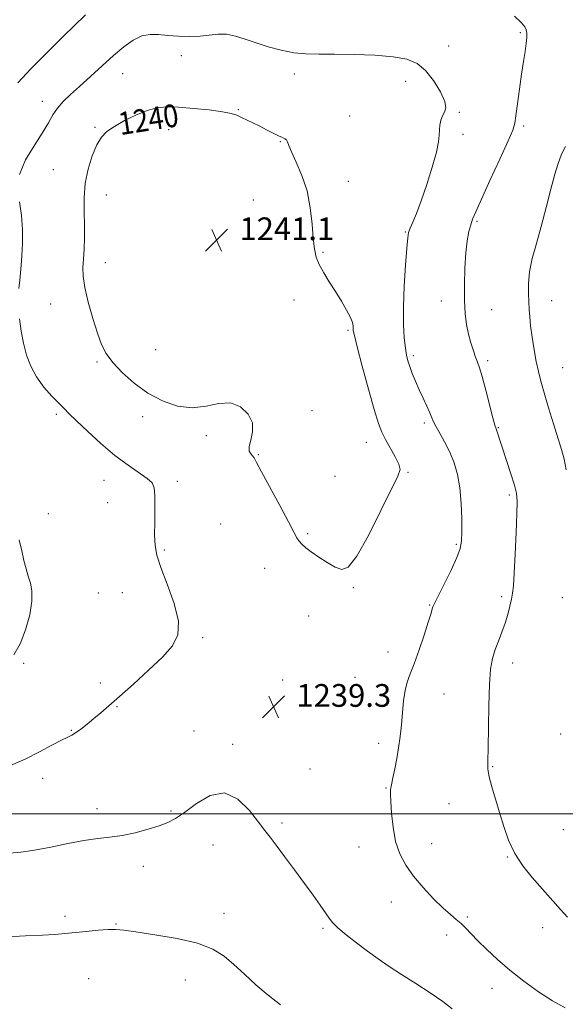
# Model space of a CAD drawing. Extents: x 2064800 to 2067700, y 339800 to 342700.
# Drawn here: x 2066229 to 2066421, y 341433 to 341779 of the extents above; entities that cross this region are included whole.
import ezdxf
from ezdxf.enums import TextEntityAlignment as Align

# ---------------------------------------------------------------- set-up
doc = ezdxf.new("R2010")
doc.units = 0
doc.header["$MEASUREMENT"] = 0
for name, color, linetype, lineweight in [('32000', 7, 'Continuous', 0), ('DTM SPOT ELEVATION', 2, 'Continuous', 13), ('INDEX CONTOUR', 41, 'Continuous', 13), ('INDEX CONTOUR LABEL', 244, 'Continuous', 0), ('INTERMEDIATE CONTOUR', 44, 'Continuous', 0), ('SPOT ELEVATION', 7, 'Continuous', 0)]:
    doc.layers.add(name, color=color, linetype=linetype, lineweight=lineweight)
doc.styles.add('Style-ITALICS', font='ITALICS.shx')

# ---------------------------------------------------------------- blocks, each defined once
blk = doc.blocks.new('SPOT')
at = {"layer": 'SPOT ELEVATION'}
for p, q in [((-3.91, -3.91), (3.82, 3.81)), ((-1.65, 3.77), (1.72, -3.93))]:
    blk.add_line(p, q, dxfattribs=at)

msp = doc.modelspace()

# ---------------------------------------------------------------- linework, layer by layer
at = {"layer": '32000', "flags": 128}
msp.add_lwpolyline([(2065000, 341500), (2067500, 341500)], dxfattribs=at)
at = {"layer": 'DTM SPOT ELEVATION'}
for p in [(2066405.27, 341774.82, 1236.2), (2066380.01, 341770.17, 1237.4), (2066286.07, 341766.72, 1238.3), (2066265.43, 341760.49, 1238.8), (2066325.75, 341760.35, 1238.4), (2066364.97, 341757.79, 1238.5), (2066237.12, 341750.75, 1237.4), (2066306.13, 341747.74, 1239.9), (2066345.25, 341745.56, 1239.1), (2066383.82, 341746.79, 1237.9), (2066255.72, 341741.56, 1239.8), (2066281.55, 341740.71, 1240.8), (2066406.38, 341741.99, 1235.7), (2066385.08, 341739.07, 1237.7), (2066320.87, 341736.52, 1240.1), (2066241.05, 341726.71, 1238.9), (2066344.76, 341722.59, 1239.2), (2066259.63, 341717.76, 1240.9), (2066311.33, 341715.97, 1241.2), (2066390.04, 341708.53, 1235.8), (2066364.83, 341704.73, 1238.1), (2066335.91, 341697.62, 1239.8), (2066259.27, 341693.96, 1240.7), (2066240.15, 341679.43, 1239.1), (2066325.66, 341680.78, 1240.7), (2066377.44, 341680.48, 1236.4), (2066416.29, 341680.53, 1233.1), (2066395.12, 341677.33, 1235.5), (2066344.67, 341670.08, 1240.2), (2066277.08, 341663.35, 1240.9), (2066367.6, 341661.17, 1237.7), (2066256.44, 341658.99, 1239.8), (2066393.74, 341659.42, 1235.7), (2066420.08, 341657.02, 1233.1), (2066242.14, 341640.55, 1237.7), (2066272.42, 341639.71, 1239.6), (2066331.96, 341641.81, 1240.3), (2066371.44, 341637.46, 1238.3), (2066294.8, 341633.03, 1239.7), (2066397.56, 341635.81, 1235.9), (2066351.1, 341630.7, 1240.7), (2066313.18, 341626.35, 1240.1), (2066365.73, 341620.09, 1239.9), (2066258.83, 341617.34, 1237.2), (2066284.59, 341617, 1238.4), (2066340.1, 341618.72, 1240.7), (2066401.38, 341612.16, 1236.3), (2066260.1, 341609.51, 1237.1), (2066239.29, 341605.59, 1236.6), (2066299.84, 341601.92, 1238.9), (2066330.5, 341598.56, 1240.2), (2066382.76, 341594.76, 1238.2), (2066280.09, 341592.81, 1238.2), (2066315.3, 341586.41, 1239.3), (2066256.85, 341577.72, 1237.1), (2066265.25, 341577.84, 1237.2), (2066346.49, 341579.59, 1239.9), (2066398.7, 341576.43, 1236.4), (2066420.07, 341576.02, 1234.1), (2066373.32, 341573.42, 1238.1), (2066330.85, 341569.63, 1239.2), (2066293.53, 341561.9, 1238.2), (2066358.67, 341556.87, 1238.7), (2066230.62, 341552.94, 1236.1), (2066402.51, 341553.01, 1235.4), (2066321.69, 341547.01, 1239.1), (2066347.14, 341547.97, 1239.1), (2066257.54, 341545.95, 1237.6), (2066378.42, 341542.12, 1237.1), (2066263.43, 341537.68, 1238.1), (2066247.35, 341529.37, 1237.9), (2066290.54, 341529.14, 1239.2), (2066419.44, 341528.03, 1234.2), (2066304.09, 341524.46, 1239.6), (2066355.43, 341524.75, 1238.5), (2066331.26, 341515.77, 1239.6), (2066395.5, 341516.52, 1235.9), (2066237.25, 341512.45, 1238.7), (2066357.99, 341509.02, 1238.1), (2066256.38, 341501.73, 1239.4), (2066380.17, 341503.51, 1236.6), (2066282.38, 341500.92, 1239.8), (2066321.47, 341496.7, 1239.7), (2066420.39, 341494.35, 1234.7), (2066297.13, 341489.02, 1240.8), (2066348.5, 341488.32, 1238.8), (2066374.12, 341489.48, 1237.1), (2066400.69, 341484.73, 1236.1), (2066272.68, 341481.47, 1240.6), (2066359.93, 341468.96, 1238.8), (2066245.2, 341463.92, 1241.6), (2066301.07, 341464.98, 1241.4), (2066386.63, 341463.66, 1237.7), (2066263.07, 341461.17, 1241.9), (2066335.85, 341459.71, 1240.2), (2066413.06, 341459.94, 1236.4), (2066379.38, 341457.31, 1238.7), (2066253.44, 341441.98, 1243.1), (2066287.49, 341441.42, 1242.8), (2066395.33, 341438.54, 1238.7)]:
    msp.add_point(p, dxfattribs=at)
at = {"layer": 'INDEX CONTOUR'}
for points in [[(2066345.507, 341674.666, 1240), (2066344.167, 341677.248, 1240), (2066342.332, 341680.3861, 1240), (2066340.23, 341683.776, 1240), (2066338.087, 341687.148, 1240), (2066336.117, 341690.352, 1240), (2066334.536, 341693.267, 1240), (2066333.49, 341695.9, 1240), (2066332.854, 341698.756, 1240), (2066332.436, 341702.464, 1240), (2066332.03, 341707.438, 1240), (2066331.388, 341713.227, 1240), (2066330.246, 341719.164, 1240), (2066328.476, 341724.644, 1240), (2066326.481, 341729.312, 1240), (2066324.7991, 341732.876, 1240), (2066323.818, 341735.156, 1240), (2066323.332, 341736.433, 1240), (2066322.986, 341737.098, 1240), (2066322.4621, 341737.516, 1240), (2066321.59, 341737.927, 1240), (2066320.239, 341738.54, 1240), (2066318.337, 341739.501, 1240), (2066316.052, 341740.699, 1240), (2066313.615, 341741.956, 1240), (2066311.234, 341743.125, 1240), (2066307.17, 341745.046, 1240), (2066305.569, 341745.779, 1240), (2066303.6131, 341746.416, 1240), (2066300.52, 341747.027, 1240), (2066295.822, 341747.655, 1240), (2066290.308, 341748.2219, 1240), (2066285.081, 341748.619, 1240), (2066280.944, 341748.731, 1240), (2066277.498, 341748.407, 1240), (2066274.048, 341747.485, 1240), (2066270.111, 341745.893, 1240), (2066266.068, 341743.91, 1240), (2066262.513, 341741.902, 1240), (2066259.879, 341740.086, 1240), (2066257.941, 341738.08, 1240), (2066256.313, 341735.351, 1240), (2066254.713, 341731.529, 1240), (2066253.2849, 341726.884, 1240), (2066252.282, 341721.846, 1240), (2066251.866, 341716.7909, 1240), (2066251.847, 341711.857, 1240), (2066251.95, 341707.13, 1240), (2066251.949, 341702.6991, 1240), (2066251.833, 341698.679, 1240), (2066251.643, 341695.1899, 1240), (2066251.458, 341692.211, 1240), (2066251.509, 341689.139, 1240), (2066252.064, 341685.231, 1240), (2066253.284, 341680.0381, 1240), (2066254.907, 341674.305, 1240), (2066256.562, 341669.072, 1240), (2066258.025, 341665.0841, 1240), (2066259.653, 341661.907, 1240), (2066261.949, 341658.813, 1240), (2066265.284, 341655.269, 1240), (2066269.506, 341651.531, 1240), (2066274.33, 341648.055, 1240), (2066279.483, 341645.257, 1240), (2066284.743, 341643.422, 1240), (2066289.899, 341642.796, 1240), (2066294.766, 341643.4029, 1240), (2066299.262, 341644.3639, 1240), (2066303.33, 341644.575, 1240), (2066306.8631, 341643.223, 1240), (2066309.549, 341640.655, 1240), (2066311.027, 341637.509, 1240), (2066311.132, 341634.357, 1240), (2066310.4769, 341631.511, 1240), (2066309.87, 341629.217, 1240), (2066309.922, 341627.639, 1240), (2066310.459, 341626.621, 1240), (2066311.108, 341625.922, 1240), (2066311.654, 341625.194, 1240), (2066312.513, 341623.6411, 1240), (2066314.259, 341620.356, 1240), (2066320.681, 341608.43, 1240), (2066323.72, 341602.747, 1240), (2066325.631, 341599.093, 1240), (2066326.704, 341597.075, 1240), (2066327.474, 341595.882, 1240), (2066328.42, 341594.814, 1240), (2066329.786, 341593.617, 1240), (2066331.76, 341592.145, 1240), (2066334.4149, 341590.334, 1240), (2066337.375, 341588.445, 1240), (2066340.15, 341586.818, 1240), (2066342.447, 341585.932, 1240), (2066344.751, 341586.813, 1240), (2066347.742, 341590.626, 1240), (2066351.815, 341597.905, 1240), (2066356.227, 341606.658, 1240), (2066362.17, 341618.802, 1240), (2066362.94, 341621.1889, 1240), (2066362.527, 341623.043, 1240), (2066361.234, 341625.612, 1240), (2066357.83, 341631.652, 1240), (2066356.535, 341634.245, 1240), (2066355.359, 341637.364, 1240), (2066353.889, 341642.213, 1240), (2066351.8719, 341649.446, 1240), (2066349.692, 341657.515, 1240), (2066347.8939, 341664.318, 1240), (2066346.881, 341668.3, 1240), (2066346.498, 341670.094, 1240), (2066346.446, 341670.876, 1240), (2066346.4349, 341671.666, 1240), (2066346.206, 341672.853, 1240), (2066345.507, 341674.666, 1240)], [(2066381.246, 341431.36, 1240), (2066378.002, 341433.932, 1240), (2066373.58, 341436.951, 1240), (2066368.484, 341440.201, 1240), (2066363.471, 341443.367, 1240), (2066359.115, 341446.221, 1240), (2066355.239, 341448.903, 1240), (2066351.481, 341451.642, 1240), (2066347.62, 341454.569, 1240), (2066344.002, 341457.426, 1240), (2066341.111, 341459.856, 1240), (2066339.249, 341461.654, 1240), (2066337.976, 341463.224, 1240), (2066334.816, 341467.7951, 1240), (2066332.351, 341471.276, 1240), (2066329.32, 341475.487, 1240), (2066325.848, 341480.248, 1240), (2066322.371, 341484.96, 1240), (2066319.402, 341488.92, 1240), (2066317.249, 341491.713, 1240), (2066315.406, 341494.075, 1240), (2066313.161, 341497.028, 1240), (2066309.962, 341501.139, 1240), (2066305.895, 341505.135, 1240), (2066301.207, 341507.289, 1240), (2066296.191, 341506.429, 1240), (2066291.336, 341503.618, 1240), (2066287.174, 341500.477, 1240), (2066284.023, 341498.274, 1240), (2066281.319, 341496.859, 1240), (2066278.28, 341495.728, 1240), (2066274.343, 341494.501, 1240), (2066269.818, 341493.285, 1240), (2066265.234, 341492.313, 1240), (2066260.949, 341491.72, 1240), (2066256.637, 341491.262, 1240), (2066251.802, 341490.597, 1240), (2066246.144, 341489.501, 1240), (2066240.143, 341488.219, 1240), (2066234.476, 341487.111, 1240), (2066229.662, 341486.4461, 1240), (2066225.581, 341486.107, 1240)]]:
    msp.add_polyline3d(points, dxfattribs=at)
at = {"layer": 'INTERMEDIATE CONTOUR'}
for points in [[(2066252.313, 341781.203, 1236), (2066244.452, 341773.486, 1236), (2066238.824, 341767.8981, 1236), (2066233.256, 341762.221, 1236), (2066228.534, 341757.169, 1236)], [(2066421.882, 341463.597, 1236), (2066419.402, 341466.263, 1236), (2066409.445, 341477.523, 1236), (2066406.117, 341481.62, 1236), (2066403.27, 341485.971, 1236), (2066401.106, 341490.643, 1236), (2066399.434, 341495.518, 1236), (2066397.965, 341500.43, 1236), (2066395.174, 341509.479, 1236), (2066394.235, 341512.987, 1236), (2066393.835, 341515.66, 1236), (2066393.814, 341518.57, 1236), (2066393.937, 341523.074, 1236), (2066394.128, 341538.066, 1236), (2066394.355, 341545.4771, 1236), (2066394.796, 341550.873, 1236), (2066395.472, 341554.672, 1236), (2066396.387, 341557.735, 1236), (2066397.519, 341560.773, 1236), (2066398.738, 341563.886, 1236), (2066399.889, 341567.025, 1236), (2066400.846, 341570.117, 1236), (2066401.593, 341572.996, 1236), (2066402.146, 341575.472, 1236), (2066402.5319, 341577.58, 1236), (2066402.827, 341580.24, 1236), (2066403.12, 341584.597, 1236), (2066403.472, 341591.286, 1236), (2066403.819, 341598.911, 1236), (2066404.067, 341605.567, 1236), (2066404.119, 341609.904, 1236), (2066403.854, 341612.795, 1236), (2066403.144, 341615.6661, 1236), (2066401.941, 341619.562, 1236), (2066400.496, 341623.994, 1236), (2066396.708, 341635.448, 1236), (2066396.331, 341636.708, 1236), (2066395.6359, 341639.303, 1236), (2066393.1, 341649.111, 1236), (2066391.826, 341653.851, 1236), (2066390.902, 341656.956, 1236), (2066390.208, 341658.933, 1236), (2066389.533, 341660.677, 1236), (2066388.723, 341662.91, 1236), (2066387.845, 341665.654, 1236), (2066387.022, 341668.758, 1236), (2066386.361, 341672.141, 1236), (2066385.892, 341676.014, 1236), (2066385.631, 341680.658, 1236), (2066385.586, 341686.179, 1236), (2066385.744, 341691.9909, 1236), (2066386.084, 341697.333, 1236), (2066386.58, 341701.606, 1236), (2066387.171, 341704.8541, 1236), (2066387.792, 341707.287, 1236), (2066388.462, 341709.273, 1236), (2066389.552, 341711.826, 1236), (2066394.582, 341722.8, 1236), (2066398.034, 341730.36, 1236), (2066400.927, 341736.766, 1236), (2066402.57, 341740.609, 1236), (2066403.294, 341742.99, 1236), (2066403.686, 341745.6359, 1236), (2066404.218, 341749.825, 1236), (2066404.9039, 341755.023, 1236), (2066405.644, 341760.244, 1236), (2066406.3441, 341764.681, 1236), (2066406.935, 341768.248, 1236), (2066407.354, 341771.037, 1236), (2066407.552, 341773.149, 1236), (2066407.536, 341774.719, 1236), (2066407.325, 341775.892, 1236), (2066406.847, 341776.894, 1236), (2066405.658, 341778.286, 1236), (2066403.225, 341780.71, 1236)], [(2066421.011, 341431.689, 1238), (2066416.586, 341434.176, 1238), (2066411.64, 341437.368, 1238), (2066406.517, 341441.037, 1238), (2066401.594, 341444.893, 1238), (2066397.196, 341448.662, 1238), (2066393.432, 341452.159, 1238), (2066390.357, 341455.217, 1238), (2066387.974, 341457.718, 1238), (2066386.075, 341459.732, 1238), (2066384.401, 341461.375, 1238), (2066382.6899, 341462.822, 1238), (2066380.671, 341464.476, 1238), (2066378.076, 341466.799, 1238), (2066374.7659, 341470.091, 1238), (2066371.138, 341474.0139, 1238), (2066367.723, 341478.073, 1238), (2066364.9519, 341481.921, 1238), (2066362.867, 341485.822, 1238), (2066361.406, 341490.1911, 1238), (2066360.495, 341495.223, 1238), (2066359.993, 341500.228, 1238), (2066359.74, 341504.297, 1238), (2066359.615, 341506.83, 1238), (2066359.647, 341508.4619, 1238), (2066359.903, 341510.14, 1238), (2066360.417, 341512.604, 1238), (2066361.095, 341515.776, 1238), (2066361.812, 341519.375, 1238), (2066362.463, 341523.167, 1238), (2066363.02, 341527.13, 1238), (2066363.475, 341531.288, 1238), (2066363.84, 341535.602, 1238), (2066364.215, 341539.764, 1238), (2066364.721, 341543.397, 1238), (2066365.467, 341546.327, 1238), (2066366.511, 341549.18, 1238), (2066367.903, 341552.785, 1238), (2066369.622, 341557.635, 1238), (2066371.385, 341562.889, 1238), (2066372.839, 341567.373, 1238), (2066373.726, 341570.208, 1238), (2066374.375, 341572.424, 1238), (2066374.588, 341573.016, 1238), (2066375.134, 341574.176, 1238), (2066378.453, 341580.777, 1238), (2066380.879, 341585.707, 1238), (2066382.943, 341590.18, 1238), (2066384.121, 341593.355, 1238), (2066384.5799, 341595.971, 1238), (2066384.659, 341599.166, 1238), (2066384.622, 341603.745, 1238), (2066384.427, 341609.184, 1238), (2066383.958, 341614.628, 1238), (2066383.124, 341619.3979, 1238), (2066381.939, 341623.529, 1238), (2066380.441, 341627.231, 1238), (2066378.714, 341630.65, 1238), (2066377.007, 341633.666, 1238), (2066375.614, 341636.094, 1238), (2066374.72, 341637.8641, 1238), (2066374.09, 341639.363, 1238), (2066373.38, 341641.091, 1238), (2066372.333, 341643.423, 1238), (2066371.04, 341646.223, 1238), (2066369.6741, 341649.229, 1238), (2066368.391, 341652.197, 1238), (2066367.268, 341654.952, 1238), (2066366.361, 341657.341, 1238), (2066365.704, 341659.324, 1238), (2066365.226, 341661.319, 1238), (2066364.831, 341663.863, 1238), (2066364.46, 341667.423, 1238), (2066364.198, 341672.199, 1238), (2066364.165, 341678.324, 1238), (2066364.43, 341685.669, 1238), (2066364.87, 341693.054, 1238), (2066365.309, 341699.035, 1238), (2066365.634, 341702.612, 1238), (2066365.9771, 341704.544, 1238), (2066366.528, 341706.033, 1238), (2066367.446, 341708.126, 1238), (2066368.749, 341711.244, 1238), (2066370.419, 341715.655, 1238), (2066372.376, 341721.385, 1238), (2066374.286, 341727.497, 1238), (2066375.75, 341732.812, 1238), (2066376.493, 341736.464, 1238), (2066376.727, 341738.835, 1238), (2066376.789, 341740.618, 1238), (2066376.962, 341742.365, 1238), (2066377.323, 341744.067, 1238), (2066377.896, 341745.574, 1238), (2066378.617, 341746.857, 1238), (2066379.052, 341748.365, 1238), (2066378.676, 341750.667, 1238), (2066377.131, 341754.0899, 1238), (2066374.717, 341758.004, 1238), (2066371.899, 341761.534, 1238), (2066368.954, 341764.005, 1238), (2066365.397, 341765.527, 1238), (2066360.554, 341766.409, 1238), (2066354.061, 341766.919, 1238), (2066346.798, 341767.175, 1238), (2066339.953, 341767.255, 1238), (2066334.409, 341767.26, 1238), (2066329.8239, 341767.375, 1238), (2066325.551, 341767.809, 1238), (2066321.098, 341768.702, 1238), (2066316.591, 341769.93, 1238), (2066312.311, 341771.3, 1238), (2066308.474, 341772.62, 1238), (2066305.043, 341773.684, 1238), (2066301.915, 341774.285, 1238), (2066298.963, 341774.305, 1238), (2066292.68, 341773.623, 1238), (2066288.956, 341773.5, 1238), (2066285.053, 341773.609, 1238), (2066281.327, 341773.886, 1238), (2066278.038, 341774.2159, 1238), (2066275.055, 341774.281, 1238), (2066272.151, 341773.712, 1238), (2066269.1169, 341772.225, 1238), (2066265.831, 341769.875, 1238), (2066262.189, 341766.8059, 1238), (2066258.17, 341763.205, 1238), (2066250.276, 341755.97, 1238), (2066247.089, 341753.072, 1238), (2066244.52, 341750.6071, 1238), (2066242.504, 341748.311, 1238), (2066240.905, 341745.913, 1238), (2066239.2921, 341743.101, 1238), (2066237.162, 341739.557, 1238), (2066234.255, 341735.095, 1238), (2066231.279, 341730.058, 1238), (2066229.185, 341724.923, 1238)], [(2066421.366, 341620.964, 1234), (2066420.626, 341624.716, 1234), (2066419.698, 341628.119, 1234), (2066416.855, 341637.225, 1234), (2066415.124, 341642.879, 1234), (2066413.573, 341648.088, 1234), (2066412.428, 341652.1729, 1234), (2066411.586, 341655.604, 1234), (2066410.862, 341659.138, 1234), (2066410.121, 341663.299, 1234), (2066409.422, 341667.6889, 1234), (2066408.875, 341671.679, 1234), (2066408.552, 341674.828, 1234), (2066408.377, 341677.456, 1234), (2066408.083, 341683.091, 1234), (2066408.088, 341686.631, 1234), (2066408.491, 341690.711, 1234), (2066409.457, 341695.365, 1234), (2066410.874, 341700.6619, 1234), (2066412.558, 341706.68, 1234), (2066414.326, 341713.321, 1234), (2066415.997, 341719.7759, 1234), (2066417.394, 341725.06, 1234), (2066418.392, 341728.472, 1234), (2066419.086, 341730.455, 1234), (2066419.629, 341731.732, 1234), (2066420.196, 341733.001, 1234), (2066421.072, 341734.839, 1234)], [(2066229.123, 341715.328, 1238), (2066229.863, 341710.534, 1238), (2066230.222, 341705.554, 1238), (2066230.214, 341700.719, 1238), (2066230.013, 341696.47, 1238), (2066229.764, 341693.104, 1238), (2066229.5, 341690.332, 1238), (2066229.2291, 341687.719, 1238), (2066228.97, 341684.892, 1238)], [(2066229.116, 341674.123, 1238), (2066229.677, 341669.853, 1238), (2066230.499, 341665.558, 1238), (2066231.596, 341661.426, 1238), (2066233.085, 341657.483, 1238), (2066235.111, 341653.72, 1238), (2066237.712, 341650.162, 1238), (2066240.493, 341646.993, 1238), (2066242.9569, 341644.437, 1238), (2066244.817, 341642.554, 1238), (2066246.64, 341640.751, 1238), (2066249.2051, 341638.275, 1238), (2066253.054, 341634.625, 1238), (2066257.7771, 341630.316, 1238), (2066262.727, 341626.12, 1238), (2066267.315, 341622.66, 1238), (2066274.071, 341617.991, 1238), (2066275.771, 341616.466, 1238), (2066276.551, 341614.722, 1238), (2066276.78, 341611.957, 1238), (2066276.781, 341607.68, 1238), (2066276.707, 341602.661, 1238), (2066276.666, 341597.983, 1238), (2066276.802, 341594.354, 1238), (2066277.406, 341590.982, 1238), (2066278.803, 341586.7, 1238), (2066281.099, 341580.75, 1238), (2066283.508, 341574.016, 1238), (2066285.025, 341567.792, 1238), (2066284.836, 341563, 1238), (2066282.902, 341559.0871, 1238), (2066279.377, 341555.126, 1238), (2066274.544, 341550.472, 1238), (2066269.213, 341545.5949, 1238), (2066264.322, 341541.241, 1238), (2066260.574, 341537.961, 1238), (2066257.7261, 341535.523, 1238), (2066255.294, 341533.494, 1238), (2066252.917, 341531.552, 1238), (2066250.703, 341529.808, 1238), (2066248.881, 341528.482, 1238), (2066247.527, 341527.669, 1238), (2066246.113, 341526.982, 1238), (2066243.959, 341525.907, 1238), (2066240.57, 341524.083, 1238), (2066236.177, 341521.736, 1238), (2066231.195, 341519.243, 1238), (2066226.042, 341516.924, 1238)], [(2066229.04, 341596.364, 1236), (2066229.932, 341592.461, 1236), (2066230.727, 341589.084, 1236), (2066231.485, 341586.154, 1236), (2066232.2489, 341583.576, 1236), (2066233.0091, 341581.177, 1236), (2066233.526, 341578.46, 1236), (2066233.505, 341574.852, 1236), (2066232.731, 341570.03, 1236), (2066231.309, 341564.68, 1236), (2066229.424, 341559.744, 1236), (2066227.209, 341555.924, 1236)], [(2066320.886, 341432.789, 1242), (2066316.5271, 341436.129, 1242), (2066312.2679, 341439.781, 1242), (2066308.235, 341443.486, 1242), (2066304.527, 341446.935, 1242), (2066301.072, 341449.881, 1242), (2066297.127, 341452.337, 1242), (2066291.78, 341454.382, 1242), (2066284.56, 341456.077, 1242), (2066276.759, 341457.42, 1242), (2066270.108, 341458.393, 1242), (2066265.823, 341458.988, 1242), (2066263.039, 341459.247, 1242), (2066260.375, 341459.221, 1242), (2066256.795, 341458.971, 1242), (2066252.644, 341458.588, 1242), (2066245.132, 341457.813, 1242), (2066241.606, 341457.508, 1242), (2066237.177, 341457.247, 1242), (2066231.313, 341457, 1242), (2066224.782, 341456.665, 1242)]]:
    msp.add_polyline3d(points, dxfattribs=at)

# ---------------------------------------------------------------- block references
at = {"layer": 'SPOT ELEVATION'}
for p in [(2066298.481, 341701.847, 1241.083), (2066318.509, 341537.619, 1239.285)]:
    msp.add_blockref('SPOT', p, dxfattribs=at)

# ---------------------------------------------------------------- texts
at = {"layer": 'INDEX CONTOUR LABEL', "style": 'Style-ITALICS', "width": 0.875}
msp.add_text('1240', height=8, rotation=8.8, dxfattribs=at).set_placement((2066263.992, 341742.738, 1240), align=Align.MIDDLE_LEFT)
at = {"layer": 'SPOT ELEVATION', "style": 'Style-ITALICS'}
for s, p in [('1241.1', (2066306.481, 341701.847, 1241.083)), ('1239.3', (2066326.509, 341537.619, 1239.285))]:
    msp.add_text(s, height=8, dxfattribs=at).set_placement(p)

doc.saveas('drawing.dxf')
